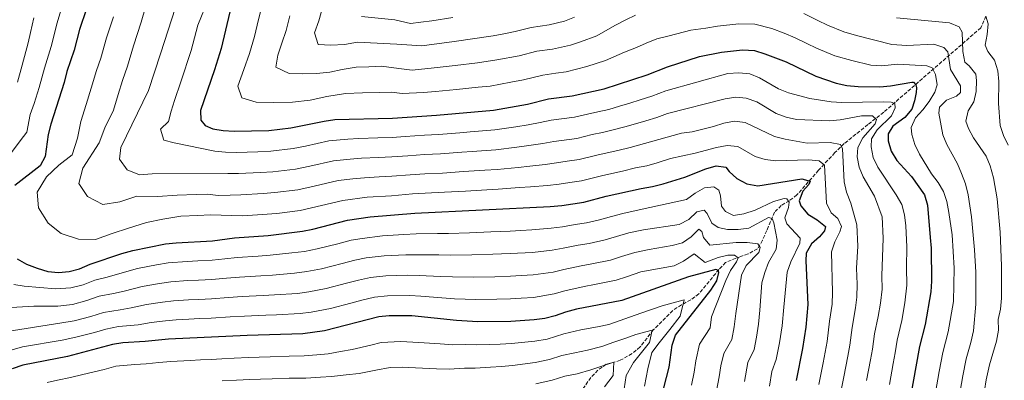
# Model space of a CAD drawing. Units: metres. Extents: x 587011 to 590453, y 4726667 to 4729023.
# Drawn here: x 589572 to 590036, y 4727818 to 4727988 of the extents above; entities that cross this region are included whole.
import ezdxf

# ---------------------------------------------------------------- set-up
doc = ezdxf.new("R2010")
doc.units = ezdxf.units.M
doc.header["$MEASUREMENT"] = 0
doc.linetypes.add('DGN Style 3', pattern=[2.435891, 1.739922, -0.695969])
for name, color, linetype, lineweight in [('Barranco lineal', 142, 'DGN Style 3', 13), ('Curva de nivel directora', 30, 'Continuous', 30), ('Curva de nivel intermedia', 30, 'Continuous', 0)]:
    doc.layers.add(name, color=color, linetype=linetype, lineweight=lineweight)

msp = doc.modelspace()

# ---------------------------------------------------------------- linework, layer by layer
at = {"layer": 'Barranco lineal', "color": 142, "linetype": 'DGN Style 3', "lineweight": 13}
msp.add_polyline3d([(590027.74, 4727989.34, 745), (590025.4, 4727983.86, 744.19), (589979.55, 4727944.06, 717.49), (589972.1, 4727938.25, 714.13), (589960.98, 4727929.28, 709.55), (589956.51, 4727925.02, 707.54), (589948.82, 4727916.7, 703.92), (589938.66, 4727905.1, 697.72), (589935.1, 4727902.38, 695.51), (589931.26, 4727900.15, 693.15), (589928.11, 4727897.01, 691.01), (589924.36, 4727888.34, 687.4), (589922.46, 4727883.72, 685.99), (589920.03, 4727879.68, 684.57), (589915.61, 4727877.31, 682.01), (589912.19, 4727876.13, 680.17), (589904.98, 4727873.31, 677.07), (589901.85, 4727869.99, 675.45), (589892.37, 4727858.51, 671.91), (589888.6, 4727855.6, 670.71), (589884.22, 4727853.34, 669.49), (589880.05, 4727850.62, 668.29), (589870.89, 4727841.5, 665.71), (589864.68, 4727833.43, 663.13), (589860.91, 4727830.3, 661.98), (589855.28, 4727827.14, 660.55), (589848.71, 4727825.28, 659.52), (589844.76, 4727822.55, 658.02), (589841.47, 4727819.09, 656.47), (589832.98, 4727806.96, 652.98)], dxfattribs=at)
at = {"layer": 'Curva de nivel directora', "color": 30, "linetype": 'Continuous', "lineweight": 30, "flags": 128}
for points, elevation in [([(589673.11, 4728000.11), (589667.04, 4727974.12), (589663.97, 4727964.05), (589657.24, 4727944.83), (589657.53, 4727940.33), (589659.48, 4727937.85), (589663.09, 4727936.2), (589668.02, 4727935.38), (589673.23, 4727935.08), (589689.46, 4727935.44), (589699.87, 4727936.63), (589715.66, 4727939.87), (589720.61, 4727940.56), (589747.82, 4727941.3), (589768.66, 4727942.68), (589795.57, 4727944.99), (589811.53, 4727947.84)], 725), ([(589603.49, 4727992.79), (589600.28, 4727982.97), (589597.71, 4727973.23), (589594.31, 4727963.33), (589592.92, 4727958.01), (589586.68, 4727938.38), (589585.39, 4727933.55), (589584.01, 4727923.12), (589581.7, 4727918.79), (589569.8, 4727909.57)], 700), ([(589811.53, 4727947.84), (589821.49, 4727950.44), (589832.67, 4727951.79), (589847.68, 4727955.1), (589867.91, 4727961.68), (589877.61, 4727965.42), (589892.64, 4727970.33), (589903.01, 4727972.43), (589913, 4727973.48), (589918.58, 4727973.15), (589923.5, 4727971.63), (589933.6, 4727967.79), (589947.61, 4727961.13), (589957.2, 4727957.75), (589962.24, 4727956.64), (589967.57, 4727956.16), (589977.78, 4727956.09), (589982.76, 4727956.55), (589992.89, 4727958.27), (589993.56, 4727958.2), (589994.69, 4727956.98), (589995.05, 4727955.48), (589994.91, 4727953.35), (589994.05, 4727949.42), (589992.76, 4727945.48), (589989.59, 4727941.61), (589983.89, 4727937.54), (589981.72, 4727933.95), (589981.71, 4727930.57), (589983.12, 4727925.77), (589985.79, 4727921.37), (589992.71, 4727913.71), (589998.73, 4727905.13), (590000.19, 4727900.34), (590001.52, 4727884.99), (590001.91, 4727879.97), (590002.16, 4727864.38), (590001.72, 4727859.4), (589999.15, 4727844.08), (589996.48, 4727833.72), (589991.95, 4727808.37)], 725), ([(589570.89, 4727874.94), (589575.22, 4727872.43), (589580.3, 4727870.64), (589585.36, 4727869.04), (589590.33, 4727868.56), (589595.38, 4727868.99), (589600.29, 4727870.28), (589605.33, 4727872.41), (589620.16, 4727877.46), (589625.4, 4727878.9), (589640.8, 4727882.04), (589645.77, 4727882.56), (589662.98, 4727883.43), (589673.38, 4727884.79), (589689.21, 4727886.04), (589705.37, 4727888), (589710.28, 4727888.96), (589726.57, 4727893.13), (589737.33, 4727894.76), (589758.33, 4727896.5), (589822.18, 4727899.66), (589827.76, 4727900.12), (589838.04, 4727901.65), (589848.71, 4727904.43), (589865.08, 4727908.11), (589870.54, 4727909.01), (589875.48, 4727910.32), (589885.76, 4727913.46), (589895.66, 4727917.46), (589900.55, 4727918.8), (589905.17, 4727918.14), (589906.62, 4727916.2), (589910.27, 4727912.79), (589915.02, 4727910.32), (589920.14, 4727909.43), (589940.94, 4727912.73), (589944.83, 4727911.57), (589944.28, 4727909.99), (589941.4, 4727906.9), (589939.61, 4727902.33), (589940.52, 4727899.89), (589943.7, 4727896.02), (589948.2, 4727893.4), (589952.05, 4727890.15), (589951.68, 4727888.15), (589949.31, 4727885.33), (589945.57, 4727881.99), (589943, 4727877.66), (589942.78, 4727874.01), (589943.83, 4727853.48), (589942.9, 4727842.79), (589941.32, 4727832.71), (589938.21, 4727817.61)], 700), ([(589875.82, 4727814.12), (589878.39, 4727823.87), (589879.78, 4727834.23), (589881.37, 4727838.97), (589898.08, 4727860.26), (589900.79, 4727864.58), (589901.82, 4727868.6), (589901.66, 4727869.46), (589900.38, 4727869.93), (589887.53, 4727866.45), (589855.96, 4727855.41), (589834.7, 4727851.21), (589829.41, 4727849.9), (589824.52, 4727848.14), (589819.68, 4727846.85), (589814.72, 4727846.2), (589803.63, 4727845.46), (589788.11, 4727845.36), (589778.07, 4727845.91), (589756.95, 4727848.07), (589746.37, 4727848.17), (589741.4, 4727847.6), (589715.83, 4727841.02), (589705.58, 4727839.67), (589679.24, 4727838.78), (589642.14, 4727837.04), (589631.24, 4727835.96), (589620.74, 4727835.36), (589615.79, 4727834.64), (589594.49, 4727828.94), (589573.47, 4727824.79), (589568.44, 4727823.17)], 675)]:
    msp.add_lwpolyline(points, dxfattribs=dict(at, elevation=elevation))
at = {"layer": 'Curva de nivel intermedia', "color": 30, "linetype": 'Continuous', "lineweight": 0, "flags": 128}
for points, elevation in [([(589592.53, 4727995.66), (589589.47, 4727985.76), (589588.1, 4727979.92), (589586.89, 4727975.02), (589583.75, 4727964.78), (589581.19, 4727955.75), (589578.77, 4727948.12), (589576.99, 4727942.94), (589575.38, 4727934.69), (589572.22, 4727930.52), (589550.54, 4727901.7)], 695), ([(589660.98, 4727997.13), (589656.1, 4727985.1), (589652.85, 4727973.08), (589648.07, 4727958.34), (589645.01, 4727949.57), (589643.47, 4727944.61), (589642.13, 4727939.62), (589638.45, 4727936.14), (589639.97, 4727930.85), (589644.87, 4727929.66), (589664.06, 4727925.77), (589669.09, 4727925.26), (589674.25, 4727925.1), (589684.42, 4727925.45), (589690.41, 4727925.68), (589700.97, 4727926.9), (589706.84, 4727928.14), (589717.84, 4727930.52), (589726.79, 4727931.33), (589731.95, 4727931.62), (589740.94, 4727931.92), (589747.72, 4727932.16), (589753.91, 4727932.61), (589762.9, 4727933.18), (589769.59, 4727933.59), (589779.56, 4727934.38), (589784.54, 4727934.77), (589796.11, 4727935.69), (589805.98, 4727937.19), (589811.88, 4727938.12), (589817.53, 4727939.22), (589822.74, 4727940.38), (589833.75, 4727941.77), (589839.79, 4727943.18), (589844.67, 4727944.26), (589849.84, 4727945.41), (589854.97, 4727946.94), (589859.86, 4727948.36), (589864.65, 4727949.86), (589870.26, 4727951.66), (589876.78, 4727954.18), (589906.01, 4727962.28), (589911.24, 4727962.59), (589916.37, 4727962.12), (589921.01, 4727960.26), (589929.97, 4727955.1), (589934.62, 4727953.27), (589944.69, 4727950.59), (589954.79, 4727948.96), (589959.79, 4727948.63), (589979.37, 4727948.96), (589983.1, 4727948.87), (589984.86, 4727948.11), (589984.93, 4727946.16), (589983.28, 4727942.42), (589976.41, 4727935.77), (589973.79, 4727931.51)], 720), ([(589631.36, 4727993.54), (589629.32, 4727986.44), (589625.76, 4727975.4), (589622.83, 4727965.81), (589620.55, 4727959.03), (589618.54, 4727952.45), (589616.19, 4727945), (589612.23, 4727936.73), (589609.45, 4727929.64), (589601.86, 4727917.74), (589599.94, 4727910.42), (589604.04, 4727904.36)], 710), ([(589645.52, 4727993.34), (589638.49, 4727971.62), (589632.78, 4727954.3), (589619.67, 4727927.45), (589619.04, 4727921.89), (589622.7, 4727916.88), (589628.49, 4727914.51), (589634.46, 4727915.01), (589670.16, 4727915.15), (589675.28, 4727915.12), (589685.62, 4727915.6), (589691.35, 4727915.92), (589702.07, 4727917.18), (589708.91, 4727918.66), (589720.02, 4727921.17), (589727.97, 4727921.97), (589733.3, 4727922.4), (589741.29, 4727922.73), (589747.61, 4727923.02), (589755.02, 4727923.58), (589763, 4727924.07), (589770.52, 4727924.51), (589780.49, 4727925.22), (589785.48, 4727925.57), (589796.65, 4727926.39), (589806.56, 4727927.64), (589812.23, 4727928.39), (589818.7, 4727929.33), (589823.99, 4727930.31), (589834.82, 4727931.74), (589842.02, 4727933.49), (589846.9, 4727934.58), (589852, 4727935.71), (589857.49, 4727937.23), (589862.53, 4727938.52), (589867.36, 4727939.97), (589872.61, 4727941.64), (589877.5, 4727943.53), (589904.7, 4727950.3), (589909.74, 4727951.08), (589914.72, 4727950.72), (589919.73, 4727949.03), (589928.81, 4727943.48)], 715), ([(589685.84, 4727992.82), (589684.02, 4727985.02), (589682.8, 4727979.82), (589680.35, 4727971.76), (589677.7, 4727964.21), (589674.96, 4727956.38), (589676.75, 4727950.79), (589683.59, 4727948.82), (589691.75, 4727948.67), (589700.74, 4727948.87)], 730), ([(589699.47, 4727989.42), (589697.69, 4727982.64), (589695.73, 4727976.63), (589693.74, 4727970.97), (589692.85, 4727965.23), (589699.15, 4727962.26), (589705.27, 4727962.15), (589712.02, 4727962.3), (589718.26, 4727963.01), (589724.13, 4727964.22), (589730.7, 4727965.37), (589736.7, 4727965.53), (589742.7, 4727965.7), (589750.9, 4727964.62), (589757.07, 4727963.93), (589767.54, 4727964.94), (589777.46, 4727966.11), (589788, 4727967.4), (589797.1, 4727968.7), (589807.65, 4727970.7), (589816.02, 4727972.77), (589823.28, 4727973.83), (589831.83, 4727975.59), (589836.58, 4727977.24), (589844.22, 4727980.14), (589852.73, 4727984.95), (589857.87, 4727987.56), (589862.48, 4727989.76)], 735), ([(589714.93, 4727993.81), (589713.09, 4727987.17), (589711.11, 4727981.51), (589712.74, 4727976.03), (589718.79, 4727975.63), (589725.28, 4727975.95), (589731.37, 4727977.01), (589749.95, 4727976.12), (589761.67, 4727975.41), (589776.88, 4727977.4), (589795.41, 4727980.11), (589800.32, 4727981.08), (589805.7, 4727982.13), (589813.29, 4727983.93), (589821.7, 4727985.22), (589828.98, 4727986.95), (589833.64, 4727988.89)], 740), ([(589941.94, 4727990.56), (589948.45, 4727987.22), (589953.01, 4727985.06), (589960.76, 4727981.93), (589966.71, 4727980.24), (589983.41, 4727976.01), (589990.4, 4727975.52), (590003.21, 4727976.19), (590007.9, 4727974.53), (590009.79, 4727972.48), (590011.08, 4727964.17), (590015.81, 4727956.57), (590015.71, 4727953.36), (590013.82, 4727951.69), (590009.12, 4727949.79), (590005.85, 4727946.51), (590005.61, 4727943.69), (590007.4, 4727933.44), (590009.32, 4727928.82), (590014.29, 4727919.77), (590016.28, 4727915.16), (590018.14, 4727910.37), (590019.36, 4727905.13), (590020.98, 4727894.74), (590022.44, 4727879.15), (590022.98, 4727868.72), (590023.05, 4727853.55), (590021.89, 4727841.01), (590020.64, 4727835.59), (590018.5, 4727827.88), (590016.82, 4727819.91), (590015.15, 4727810)], 735), ([(589578.66, 4727988.55), (589577.19, 4727981.71), (589576.06, 4727976.8), (589573.2, 4727966.24), (589570.97, 4727958.25)], 690), ([(589616.2, 4727989.06), (589613.02, 4727979.19), (589610.3, 4727969.51), (589608.31, 4727963.77), (589605.79, 4727955.38), (589603.36, 4727947.75), (589600.79, 4727939.67), (589599.24, 4727931.84), (589596.8, 4727924), (589590.48, 4727919.1), (589584.68, 4727913.59), (589580.29, 4727906.45), (589580.84, 4727898.96), (589585.39, 4727891.84), (589591.62, 4727886.91), (589599.73, 4727884.2)], 705), ([(589700.74, 4727948.87), (589709.06, 4727949.82), (589716.9, 4727951.43), (589725.66, 4727952.96), (589733.65, 4727953.18), (589741.65, 4727953.4), (589747.42, 4727953.56), (589752.46, 4727952.85), (589762.42, 4727953.33), (589768.1, 4727953.81), (589778.04, 4727954.83), (589788.29, 4727955.9), (589793.88, 4727956.38), (589803.71, 4727958.19), (589809.59, 4727959.27), (589818.75, 4727961.6), (589824.87, 4727962.43), (589829.85, 4727963.04), (589839.51, 4727965.59), (589848.33, 4727968.39), (589857.34, 4727972.35), (589862.89, 4727974.62), (589867.53, 4727976.62), (589872.53, 4727978.59), (589878.33, 4727980.03), (589888.55, 4727982.78), (589895.73, 4727983.67), (589901.1, 4727984.66), (589911.26, 4727985.74), (589918.75, 4727985.55), (589926.84, 4727983.49), (589932.55, 4727981.3), (589937.77, 4727979.18), (589943.28, 4727976.43), (589947.82, 4727974.28), (589956.54, 4727970.7), (589964.47, 4727968.44), (589973.47, 4727966.28), (589978.46, 4727965.94), (589986.24, 4727966.65), (589999.88, 4727965.91), (590002.47, 4727965.01), (590003.92, 4727961.9), (590004.8, 4727956.97), (590003.65, 4727953.52), (590001.03, 4727949.18), (589997.96, 4727945.18), (589994.54, 4727941.41), (589992.45, 4727936.79), (589992.87, 4727933.6), (589994.32, 4727928.81), (589996.45, 4727924.22), (590002.15, 4727915.08), (590005.23, 4727911.02), (590007.81, 4727906.74), (590009.37, 4727901.99), (590010.35, 4727896.85), (590011.92, 4727886.21), (590012.86, 4727870.6), (590012.46, 4727854.93), (590010.02, 4727840.59), (590007.49, 4727830.8), (590005.77, 4727821.89), (590004.06, 4727812.01)], 730), ([(589733.32, 4727989.13), (589749, 4727987.61), (589756.33, 4727985.89), (589761.3, 4727986.45), (589766.42, 4727987.19), (589776.3, 4727988.69)], 745), ([(589985.55, 4727988.57), (590010.59, 4727986.25), (590015.18, 4727984.27), (590016.51, 4727981.86), (590016.92, 4727972.65), (590017.75, 4727967.72), (590019.89, 4727965.9), (590023.07, 4727962.04), (590023.29, 4727958.96), (590023.21, 4727953.84), (590022.05, 4727948.98), (590019.33, 4727944.69), (590018.29, 4727939.8), (590019.5, 4727936.34), (590021.85, 4727931.93), (590027.84, 4727923.37), (590029.76, 4727918.75), (590031.32, 4727913.13), (590033.1, 4727903.2), (590034.56, 4727887.55), (590035.12, 4727871.75), (590035.05, 4727856.45), (590034.67, 4727851.28), (590033.5, 4727846.42), (590033.77, 4727841.43), (590032.76, 4727836.17), (590031.03, 4727830.42), (590029.51, 4727824.97), (590027.88, 4727817.93), (590027.07, 4727812.99)], 740), ([(590027.74, 4727989.34), (590028.78, 4727985.69), (590028.4, 4727980.65), (590027.44, 4727975.72), (590028.72, 4727972.65), (590031.77, 4727968.59), (590033.37, 4727963.58), (590033.81, 4727958.6), (590033.7, 4727948.23), (590034.54, 4727937.88), (590036.06, 4727933.12), (590038.29, 4727928.55)], 745), ([(589928.81, 4727943.48), (589933.52, 4727941.79), (589938.44, 4727940.71), (589953.98, 4727939.99), (589958.96, 4727940.46), (589969.15, 4727942.34), (589974.27, 4727942.35), (589976.11, 4727940.6), (589975.61, 4727938.59), (589969.69, 4727931.96), (589967.29, 4727927.5), (589966.97, 4727923.11), (589967.91, 4727918.2), (589969.86, 4727913.55), (589975.21, 4727904.55), (589978.89, 4727894.8), (589979.3, 4727884.66), (589978.69, 4727866.93), (589978.79, 4727860.7), (589978.07, 4727854.07), (589977.02, 4727847.84), (589975.25, 4727839.63), (589974.21, 4727832.42), (589973.36, 4727827.41), (589971.5, 4727817.58)], 715), ([(589604.04, 4727904.36), (589611.22, 4727900.54), (589619.21, 4727901.89), (589627.23, 4727904.48), (589637.03, 4727904.35), (589646.26, 4727905.03), (589655.26, 4727905.25), (589660.64, 4727905.41), (589665.71, 4727904.81), (589671.24, 4727905.03), (589676.31, 4727905.14), (589686.81, 4727905.74), (589692.29, 4727906.16), (589703.17, 4727907.45), (589710.98, 4727909.17), (589722.2, 4727911.82), (589729.15, 4727912.6), (589734.64, 4727913.19), (589741.63, 4727913.55), (589747.51, 4727913.87), (589756.12, 4727914.55), (589763.11, 4727914.96), (589771.45, 4727915.42), (589781.43, 4727916.06), (589791.41, 4727916.7), (589797.2, 4727917.08), (589807.13, 4727918.08), (589812.57, 4727918.67), (589819.86, 4727919.44), (589825.25, 4727920.25), (589830.2, 4727920.93), (589835.89, 4727921.71), (589844.25, 4727923.81), (589849.13, 4727924.89), (589854.15, 4727926.01), (589859.9, 4727927.49), (589884.23, 4727934.15), (589889.19, 4727934.81), (589899.33, 4727937.33), (589904.22, 4727938.93), (589909.17, 4727939.88), (589914.22, 4727939.19), (589928.03, 4727932.56), (589933.1, 4727931.36), (589943.52, 4727929.54), (589954.33, 4727929.77), (589959.25, 4727928.9), (589960.07, 4727926.81), (589960.96, 4727911.2), (589962.04, 4727906.32), (589964.13, 4727901.17), (589966.83, 4727891.04), (589967.29, 4727880.94), (589966.77, 4727870.55), (589967.04, 4727863.02), (589966.93, 4727856.87), (589966.32, 4727851.9), (589964.63, 4727842.59), (589963.51, 4727834.23), (589962.68, 4727829.17), (589960.76, 4727819.36), (589959.7, 4727813.91)], 710), ([(589973.79, 4727931.51), (589973.62, 4727927.69), (589974.58, 4727922.79), (589976.8, 4727918.2), (589985.46, 4727905.19), (589988.05, 4727900.55), (589989.41, 4727895.74), (589990.05, 4727890.57), (589990.5, 4727880.56), (589990.34, 4727870.85), (589990.47, 4727862.54), (589989.48, 4727854.27), (589988.08, 4727845.96), (589985.86, 4727836.67), (589984.9, 4727830.61), (589984.04, 4727825.64), (589982.23, 4727815.8)], 720), ([(589599.73, 4727884.2), (589607.75, 4727884.16), (589615.71, 4727886.9), (589623.29, 4727889.47), (589631.77, 4727892.09), (589639.6, 4727893.69), (589648.07, 4727895.01), (589656.06, 4727895.42), (589661.83, 4727895.71), (589677.33, 4727895.16), (589693.23, 4727896.4), (589704.27, 4727897.73), (589724.39, 4727902.48), (589735.99, 4727903.98), (589747.4, 4727904.73), (589757.23, 4727905.53), (589763.22, 4727905.86), (589772.38, 4727906.33), (589782.37, 4727906.9), (589792.35, 4727907.46), (589797.74, 4727907.78), (589807.7, 4727908.53), (589812.92, 4727908.94), (589821.02, 4727909.55), (589826.5, 4727910.18), (589831.45, 4727910.89), (589836.97, 4727911.68), (589846.48, 4727914.12), (589851.36, 4727915.21), (589856.31, 4727916.32), (589862.55, 4727917.81), (589867.87, 4727918.85), (589872.77, 4727920.2), (589878.94, 4727922.24), (589890.64, 4727924.82), (589900.64, 4727927.43), (589905.77, 4727928.34), (589910.76, 4727927.96), (589918.86, 4727923.22), (589923.67, 4727921.85), (589928.71, 4727921.09), (589944.1, 4727921.59), (589949.07, 4727921.12), (589951.68, 4727919.13), (589952.61, 4727901.22), (589954.72, 4727896.69), (589957.89, 4727894.04), (589959.68, 4727890.2), (589958.85, 4727887.75), (589956.51, 4727882.98), (589954.91, 4727878.24), (589955.39, 4727859.1), (589955.24, 4727853.68), (589954.01, 4727845.54), (589952.82, 4727836.04), (589952, 4727830.94), (589951.01, 4727826.04), (589948.95, 4727815.76)], 705), ([(589569.27, 4727862.94), (589574.19, 4727862.09), (589588.92, 4727860.77), (589596.17, 4727861.24), (589602.03, 4727862.79), (589607.42, 4727864.86), (589613.2, 4727866.35), (589618.08, 4727867.7), (589627.56, 4727870.41), (589636.58, 4727872.13), (589642.07, 4727873.09), (589651.04, 4727873.75), (589656.03, 4727874), (589662.81, 4727874.34), (589668.77, 4727874.95), (589674.55, 4727875.59), (589684.52, 4727876.29), (589690.21, 4727876.69), (589700.42, 4727877.73), (589706.41, 4727878.47), (589712.36, 4727879.62), (589722.05, 4727882.1), (589728.3, 4727883.7), (589733.49, 4727884.62), (589743.13, 4727885.77), (589753.21, 4727886.41), (589759.05, 4727886.71), (589769.03, 4727886.9), (589774.27, 4727886.97), (589784.26, 4727887.26), (589794.25, 4727887.67), (589803.35, 4727888.07), (589808.34, 4727888.33), (589813.56, 4727888.61), (589822.65, 4727889.35), (589828.09, 4727890.07), (589834.08, 4727891.12), (589839.34, 4727891.95), (589845.49, 4727893.41), (589851.1, 4727894.96), (589856.45, 4727896.34), (589865.64, 4727898.4), (589886.5, 4727902.91), (589890.69, 4727905.87), (589895.06, 4727908.45), (589899.37, 4727908.95), (589901.73, 4727907.39), (589902.51, 4727904.73), (589903.04, 4727899.72), (589904.99, 4727897.23), (589908.78, 4727895.46), (589913.65, 4727896.2), (589918.96, 4727897.98), (589927.62, 4727901.93), (589932.53, 4727903.44), (589933.9, 4727903.19), (589934.99, 4727901.67), (589934.6, 4727899.18)], 695), ([(589813.85, 4727878.01), (589823.12, 4727879.05), (589828.42, 4727880.03), (589835.46, 4727881.38), (589840.63, 4727882.25), (589848.11, 4727883.91), (589853.5, 4727885.48), (589859.31, 4727887.15), (589866.21, 4727888.7), (589883.07, 4727891.11), (589887.58, 4727893.48), (589891.39, 4727897.08), (589894.83, 4727897.9), (589896.31, 4727896.35), (589898.55, 4727891.83), (589901.53, 4727889.73), (589905.85, 4727888.84), (589910.97, 4727888.8), (589915.93, 4727889.42), (589925.24, 4727894.51), (589926.91, 4727894), (589927.76, 4727891.95), (589929.35, 4727883.73), (589928.76, 4727879.51), (589925.25, 4727873.19), (589923.47, 4727868.46), (589922.11, 4727863.65), (589921.1, 4727850.75), (589920.55, 4727844.15), (589919.6, 4727838.1), (589918.39, 4727832.22), (589915.47, 4727826.15), (589913.83, 4727817.15)], 690), ([(589934.6, 4727899.18), (589932.95, 4727894.32), (589933.84, 4727891.4), (589940.18, 4727884.69), (589939.96, 4727882.34), (589935.68, 4727873.48), (589934.05, 4727868.73), (589932.46, 4727852.27), (589931.73, 4727843.47), (589930.46, 4727835.4), (589928.85, 4727827.57), (589926.84, 4727821.88), (589925.65, 4727814.9)], 695), ([(589566.13, 4727840.68), (589590.98, 4727844.71), (589597.74, 4727845.74), (589605.5, 4727847.8), (589611.61, 4727849.75), (589619.46, 4727851), (589624.66, 4727851.83), (589631.89, 4727853.43), (589639.36, 4727854.58), (589644.6, 4727855.18), (589651.59, 4727855.63), (589656.58, 4727855.87), (589662.46, 4727856.16), (589670.44, 4727856.7), (589676.89, 4727857.19), (589686.88, 4727857.7), (589692.22, 4727857.99), (589703, 4727858.7), (589708.47, 4727859.39), (589716.51, 4727860.94), (589726.2, 4727863.43), (589731.75, 4727864.85), (589737.44, 4727866.11), (589744.75, 4727866.97), (589755.08, 4727867.24), (589760.49, 4727867.14), (589770.45, 4727866.72), (589776.17, 4727866.44), (589786.19, 4727866.31), (589796.18, 4727866.54), (589803.49, 4727866.76), (589808.48, 4727867.06), (589814.14, 4727867.41), (589823.58, 4727868.75), (589828.75, 4727869.99), (589836.84, 4727871.65), (589841.92, 4727872.55), (589850.73, 4727874.41), (589855.89, 4727876.01), (589862.18, 4727877.96), (589868.96, 4727879.36), (589879.72, 4727881.25), (589884.58, 4727882.55), (589888.77, 4727885.39), (589892.32, 4727888.98), (589893.71, 4727887.86), (589894.59, 4727884.99), (589897.48, 4727881.49), (589909.92, 4727882.67), (589915.12, 4727882.72), (589920.21, 4727882.08), (589921.32, 4727880.25), (589920.66, 4727877.93), (589914.64, 4727871.83), (589912.42, 4727867.32), (589909.74, 4727849.23), (589909.07, 4727842.85), (589907.94, 4727836.88), (589904.1, 4727830.43), (589902.75, 4727824.61), (589902.02, 4727819.39), (589900.57, 4727811.98)], 685), ([(589568.04, 4727852), (589578.65, 4727852.6), (589589.95, 4727852.74), (589596.96, 4727853.49), (589603.76, 4727855.3), (589609.52, 4727857.3), (589616.33, 4727858.67), (589621.37, 4727859.76), (589629.72, 4727861.92), (589637.97, 4727863.36), (589643.33, 4727864.14), (589651.31, 4727864.69), (589656.31, 4727864.94), (589662.64, 4727865.25), (589669.61, 4727865.83), (589675.72, 4727866.39), (589685.7, 4727866.99), (589691.21, 4727867.34), (589701.71, 4727868.21), (589707.44, 4727868.93), (589714.44, 4727870.28), (589724.12, 4727872.77), (589730.02, 4727874.28), (589735.47, 4727875.37), (589743.94, 4727876.37), (589754.15, 4727876.83), (589759.77, 4727876.92), (589769.74, 4727876.81), (589775.22, 4727876.71), (589785.22, 4727876.78), (589795.22, 4727877.11), (589803.42, 4727877.42), (589813.85, 4727878.01)], 690), ([(589627.95, 4727843.9), (589634.05, 4727844.94), (589640.75, 4727845.81), (589645.87, 4727846.23), (589651.86, 4727846.57), (589656.85, 4727846.81), (589662.29, 4727847.07), (589671.28, 4727847.57), (589678.07, 4727847.98), (589688.05, 4727848.41), (589693.22, 4727848.64), (589704.29, 4727849.18), (589709.5, 4727849.86), (589718.59, 4727851.61), (589728.28, 4727854.1), (589733.47, 4727855.43), (589739.42, 4727856.86), (589745.56, 4727857.57), (589756.02, 4727857.66), (589761.2, 4727857.35), (589771.16, 4727856.63), (589777.12, 4727856.17), (589787.15, 4727855.83), (589797.14, 4727855.98), (589803.56, 4727856.11), (589808.55, 4727856.43), (589814.43, 4727856.8), (589824.05, 4727858.44), (589829.08, 4727859.95), (589838.23, 4727861.91), (589843.22, 4727862.85), (589853.34, 4727864.91), (589858.28, 4727866.53), (589865.04, 4727868.78), (589880.67, 4727871.67), (589885.14, 4727873.93), (589890.13, 4727877.37), (589895.34, 4727873.31), (589901.55, 4727875.57), (589906.02, 4727876.63), (589909.22, 4727876.75), (589910.87, 4727875.46), (589910.15, 4727873.62), (589907.33, 4727869.48), (589905.16, 4727864.71), (589898.39, 4727847.71), (589897.69, 4727842.51), (589892.74, 4727834.7), (589890.93, 4727826.94), (589890.2, 4727821.63), (589888.84, 4727815.51)], 680), ([(589584.94, 4727816.68), (589589.9, 4727817.81), (589595.91, 4727819.06), (589601.75, 4727820.41), (589611.85, 4727822.87), (589617.3, 4727824.32), (589626.25, 4727825.2), (589631.65, 4727825.52), (589637.62, 4727826.06), (589643.37, 4727826.6), (589652.35, 4727827.04), (589657.35, 4727827.3), (589662.34, 4727827.56), (589667.33, 4727827.82), (589673.21, 4727828.14), (589679.91, 4727828.44), (589684.91, 4727828.62), (589690.2, 4727828.8), (589699.19, 4727829.06), (589706.27, 4727829.22), (589712.24, 4727829.73), (589717.47, 4727830.28), (589723.35, 4727831.27), (589728.86, 4727832.25), (589737.6, 4727834.27), (589742.56, 4727835.55), (589751.87, 4727836), (589760.32, 4727835.55), (589770.27, 4727834.86), (589776.34, 4727834.42), (589782.48, 4727834.53), (589787.51, 4727834.38), (589793.6, 4727834.62), (589798.65, 4727834.79), (589804.05, 4727835.05), (589814.97, 4727836.13), (589820.83, 4727837.19), (589828.61, 4727839.63), (589836.77, 4727841.45), (589844.61, 4727843), (589849.85, 4727844.03), (589857.4, 4727846.68), (589864.95, 4727849.32), (589875.1, 4727852.87), (589885.39, 4727855.65), (589883.54, 4727847.91), (589878.6, 4727841.62), (589873.66, 4727835.33), (589870.18, 4727830.88), (589868.37, 4727823.12), (589866.77, 4727814.94)], 670), ([(589568.51, 4727832.03), (589573.3, 4727833.47), (589592.01, 4727836.68), (589598.53, 4727837.98), (589607.24, 4727840.31), (589612.69, 4727841.77), (589618.61, 4727843.09), (589627.95, 4727843.9)], 680), ([(589667.55, 4727817.42), (589674.31, 4727817.83), (589680.59, 4727818.11), (589685.58, 4727818.28), (589691.16, 4727818.48), (589699.16, 4727818.67), (589706.97, 4727818.77), (589713.95, 4727819.14), (589719.12, 4727819.54), (589726.03, 4727820.26), (589732.2, 4727820.99), (589740.01, 4727822.54), (589746.71, 4727823.84), (589752.38, 4727823.88), (589758.72, 4727823.54), (589768.68, 4727823.17), (589774.61, 4727822.93), (589781.89, 4727823.43), (589786.91, 4727823.41), (589794.09, 4727823.86), (589799.2, 4727824.17), (589804.46, 4727824.65), (589815.21, 4727826.06), (589821.97, 4727827.52), (589827.81, 4727829.35), (589833.93, 4727830.72), (589839.81, 4727831.88), (589846.57, 4727833.65), (589852.23, 4727835.63), (589857.9, 4727837.61), (589862.68, 4727839.28), (589870.39, 4727841.37), (589869.01, 4727835.57), (589865.31, 4727830.85), (589861.6, 4727826.13), (589858.03, 4727819.95), (589857.2, 4727813.74)], 665), ([(589815.46, 4727815.99), (589823.12, 4727817.86), (589829.13, 4727819.6), (589835.01, 4727820.76), (589841.41, 4727822.6), (589847.07, 4727824.58), (589852.19, 4727826.22), (589852.01, 4727820.07), (589847.79, 4727814.71)], 660)]:
    msp.add_lwpolyline(points, dxfattribs=dict(at, elevation=elevation))

doc.saveas('drawing.dxf')
